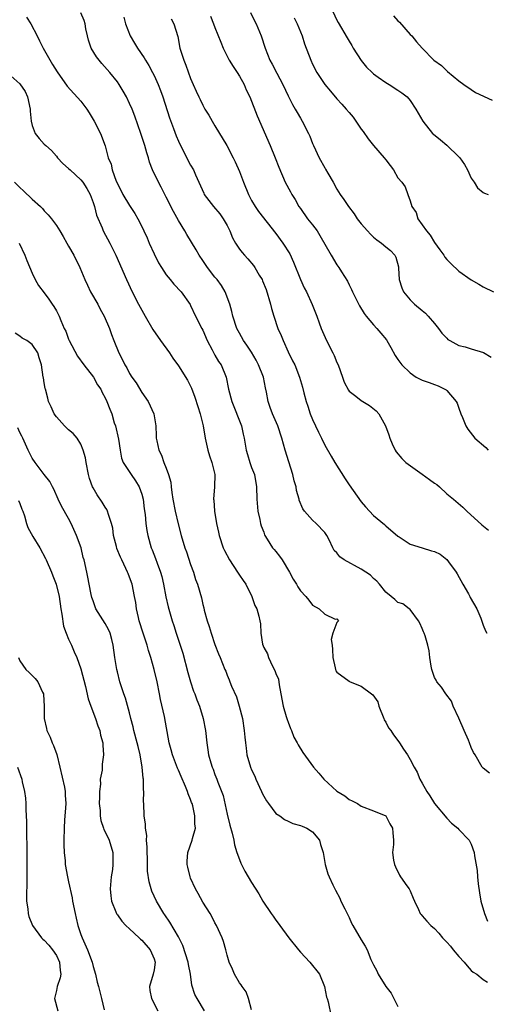
# Model space of a CAD drawing. Units: inches. Extents: x 2538000 to 2541000, y 1539000 to 1542000.
# Drawn here: x 2539233 to 2539309, y 1540986 to 1541148 of the extents above; entities that cross this region are included whole.
import ezdxf

# ---------------------------------------------------------------- set-up
doc = ezdxf.new("R2010")
doc.units = ezdxf.units.IN
doc.header["$MEASUREMENT"] = 0
doc.layers.add('LD25381539_2ft', color=143, linetype='Continuous')

msp = doc.modelspace()

# ---------------------------------------------------------------- linework, layer by layer
at = {"layer": 'LD25381539_2ft'}
for points, elevation in [([(2539310.01, 1541024.01), (2539309, 1541024.82), (2539308.84, 1541025), (2539307.69, 1541027), (2539307.41, 1541027.41), (2539307, 1541028.24), (2539306.74, 1541029), (2539306.56, 1541029.44), (2539305.89, 1541031), (2539305, 1541033.01), (2539304.08, 1541035), (2539303.8, 1541035.8), (2539302.86, 1541037), (2539302.14, 1541038.14), (2539301.38, 1541039), (2539301.26, 1541039.26), (2539301, 1541039.71), (2539300.58, 1541041), (2539300.43, 1541041.57), (2539300.22, 1541043), (2539300.1, 1541044.1), (2539299.9, 1541045), (2539299.47, 1541046.53), (2539299.32, 1541047), (2539299.22, 1541047.22), (2539299, 1541047.76), (2539298.61, 1541048.61), (2539298.4, 1541049), (2539297, 1541050.86), (2539296.85, 1541051), (2539295.82, 1541051.82), (2539295, 1541052), (2539294.48, 1541052.48), (2539293.87, 1541053), (2539293, 1541053.69), (2539291.99, 1541055), (2539291.52, 1541055.52), (2539291, 1541055.98), (2539290.48, 1541056.48), (2539289, 1541057.5), (2539286.21, 1541059), (2539285.5, 1541059.5), (2539285, 1541060.15), (2539284.56, 1541060.56), (2539284.31, 1541061), (2539283.7, 1541062.3), (2539283.33, 1541063), (2539283, 1541063.49), (2539281.57, 1541065), (2539281, 1541065.55), (2539279.68, 1541067), (2539279.39, 1541067.39), (2539278.82, 1541068.82), (2539278.78, 1541069), (2539278.38, 1541070.38), (2539278.31, 1541071), (2539277.99, 1541071.99), (2539277.78, 1541073), (2539277.1, 1541075.1), (2539276.53, 1541077), (2539275.97, 1541079), (2539275.29, 1541081), (2539274.42, 1541083), (2539274.04, 1541084.04), (2539273.71, 1541085), (2539273.44, 1541086.56), (2539273.27, 1541087.27), (2539272.93, 1541089), (2539272.14, 1541091), (2539271.77, 1541091.77), (2539271, 1541093.08), (2539270.24, 1541094.24), (2539269.67, 1541095), (2539269, 1541096.19), (2539268.58, 1541097), (2539267.92, 1541099), (2539267.75, 1541099.75), (2539267.41, 1541101), (2539266.68, 1541103), (2539266.05, 1541104.05), (2539265.35, 1541105), (2539265, 1541105.4), (2539263.77, 1541107), (2539263, 1541108.16), (2539262.39, 1541109), (2539261.91, 1541109.91), (2539261.17, 1541111.17), (2539260.4, 1541112.4), (2539260.08, 1541113), (2539259, 1541114.71), (2539258.17, 1541116.17), (2539257, 1541118.56), (2539256.17, 1541120.17), (2539255.72, 1541121), (2539254.76, 1541123), (2539254.27, 1541124.27), (2539254.08, 1541125), (2539253.81, 1541125.81), (2539253.49, 1541127), (2539252.84, 1541129), (2539251.84, 1541131.84), (2539251.39, 1541133), (2539251, 1541133.93), (2539250.49, 1541135), (2539249.96, 1541135.96), (2539249.31, 1541137), (2539249, 1541137.44), (2539247.75, 1541139), (2539246.45, 1541140.45), (2539245.99, 1541141), (2539245.56, 1541141.56), (2539244.68, 1541143), (2539244.28, 1541144.28), (2539244.08, 1541145), (2539243.84, 1541146.16), (2539243.7, 1541147), (2539243.52, 1541147.52), (2539243, 1541148.78)], 8442), ([(2539270.82, 1541148.82), (2539271.5, 1541147.5), (2539271.77, 1541147), (2539272.58, 1541145), (2539273.22, 1541143), (2539274.02, 1541141), (2539274.38, 1541140.38), (2539275.14, 1541138.86), (2539276.11, 1541137), (2539277, 1541135.17), (2539277.73, 1541133.73), (2539278.17, 1541133), (2539278.45, 1541132.45), (2539279, 1541131.49), (2539279.31, 1541131), (2539280.34, 1541129), (2539280.55, 1541128.55), (2539281, 1541127.36), (2539281.16, 1541127), (2539282.1, 1541125), (2539283, 1541123.36), (2539283.14, 1541123.14), (2539283.5, 1541122.5), (2539284.37, 1541121), (2539285, 1541119.87), (2539285.53, 1541119), (2539286.13, 1541118.13), (2539286.87, 1541117), (2539287.8, 1541115.8), (2539288.33, 1541115), (2539289, 1541114.15), (2539289.99, 1541113), (2539290.48, 1541112.48), (2539291, 1541111.96), (2539291.53, 1541111.53), (2539292.29, 1541111), (2539293, 1541110.4), (2539293.76, 1541109.76), (2539294.5, 1541109), (2539294.68, 1541108.68), (2539295.09, 1541107.09), (2539295.12, 1541106.88), (2539295.21, 1541105), (2539295.63, 1541103.63), (2539295.92, 1541103), (2539297, 1541101.7), (2539297.71, 1541101), (2539299, 1541099.95), (2539299.51, 1541099.51), (2539299.98, 1541099), (2539301, 1541097.83), (2539301.66, 1541097), (2539302.21, 1541096.21), (2539303, 1541095.38), (2539303.2, 1541095.2), (2539303.5, 1541095), (2539305, 1541094.22), (2539306.05, 1541093.95), (2539307, 1541093.67), (2539309.03, 1541093.03), (2539310.28, 1541092.28)], 8434), ([(2539284.32, 1541149), (2539285, 1541147.58), (2539285.21, 1541147.21), (2539286.69, 1541144.69), (2539287, 1541144.14), (2539287.45, 1541143.45), (2539287.68, 1541143), (2539288.96, 1541140.96), (2539289.87, 1541139.88), (2539290.75, 1541139), (2539291, 1541138.78), (2539291.76, 1541138.24), (2539293, 1541137.33), (2539293.58, 1541137), (2539295, 1541136.1), (2539295.65, 1541135.65), (2539296.5, 1541135), (2539297, 1541134.38), (2539297.94, 1541133), (2539298.32, 1541132.32), (2539299.09, 1541131), (2539300.68, 1541129), (2539300.85, 1541128.85), (2539301.96, 1541127.96), (2539303.05, 1541127.05), (2539305, 1541125.16), (2539305.13, 1541125), (2539305.92, 1541123.92), (2539306.39, 1541123), (2539307, 1541121.64), (2539307.49, 1541121), (2539308.07, 1541120.07), (2539309, 1541119.32), (2539309.2, 1541119.2), (2539309.78, 1541119)], 8430), ([(2539234.06, 1541148.06), (2539234.78, 1541147), (2539235.83, 1541145), (2539236.2, 1541144.2), (2539236.8, 1541143), (2539238.33, 1541140.33), (2539239.09, 1541139.09), (2539240.75, 1541136.75), (2539243, 1541134.31), (2539244, 1541133), (2539244.38, 1541132.38), (2539245.2, 1541131), (2539246.22, 1541129), (2539246.98, 1541126.98), (2539247.5, 1541125), (2539247.95, 1541123.95), (2539248.16, 1541123), (2539248.81, 1541121.19), (2539249, 1541120.76), (2539249.9, 1541119), (2539251, 1541117.18), (2539251.84, 1541115.84), (2539252.32, 1541115), (2539253, 1541113.7), (2539253.35, 1541113), (2539253.87, 1541111.87), (2539254.23, 1541111), (2539255, 1541109.24), (2539255.76, 1541107.76), (2539256.22, 1541107), (2539257, 1541105.78), (2539257.67, 1541105), (2539258.26, 1541104.26), (2539259.43, 1541103), (2539260.92, 1541100.92), (2539261, 1541100.78), (2539261.81, 1541099), (2539262.83, 1541097), (2539263, 1541096.69), (2539263.7, 1541095), (2539264.51, 1541093.49), (2539264.84, 1541092.84), (2539265, 1541092.59), (2539265.59, 1541091.59), (2539265.99, 1541091), (2539266.81, 1541089), (2539267.22, 1541087), (2539267.74, 1541085), (2539269.34, 1541081), (2539269.62, 1541079.62), (2539269.79, 1541079), (2539270.09, 1541077), (2539270.31, 1541076.31), (2539270.71, 1541075), (2539271, 1541074.19), (2539271.46, 1541073), (2539271.83, 1541071), (2539271.86, 1541069), (2539272.03, 1541067), (2539272.35, 1541065.65), (2539272.48, 1541065), (2539272.59, 1541064.59), (2539273, 1541063.54), (2539273.14, 1541063.14), (2539273.2, 1541063), (2539273.58, 1541062.42), (2539274.44, 1541061), (2539274.69, 1541060.69), (2539275, 1541060.36), (2539275.6, 1541059.6), (2539275.99, 1541059), (2539277.23, 1541057), (2539277.83, 1541055.83), (2539278.36, 1541055), (2539278.59, 1541054.59), (2539279, 1541053.92), (2539279.88, 1541053), (2539280.41, 1541052.41), (2539281, 1541051.58), (2539282.11, 1541051), (2539283, 1541050.09), (2539284.71, 1541049.29), (2539285, 1541049.32), (2539285.23, 1541049), (2539285, 1541048.73), (2539284.35, 1541047), (2539284.08, 1541045.92), (2539284.23, 1541045), (2539284.28, 1541044.28), (2539284.32, 1541043), (2539284.73, 1541041.27), (2539284.76, 1541041), (2539284.81, 1541040.81), (2539285, 1541040.6), (2539287, 1541039.09), (2539287.07, 1541039.07), (2539287.16, 1541039), (2539289, 1541038.28), (2539290.69, 1541037), (2539290.88, 1541036.88), (2539291.7, 1541035.7), (2539291.86, 1541035), (2539292.69, 1541033), (2539292.76, 1541032.76), (2539293, 1541032.38), (2539293.47, 1541031.47), (2539293.84, 1541031), (2539294.27, 1541030.27), (2539295, 1541029.37), (2539295.27, 1541029), (2539295.94, 1541027.94), (2539296.57, 1541027), (2539297, 1541026.27), (2539297.65, 1541025), (2539298.15, 1541024.15), (2539298.61, 1541023), (2539299, 1541022.38), (2539299.74, 1541021), (2539300.26, 1541020.26), (2539301, 1541019.04), (2539303, 1541016.63), (2539303.81, 1541015.81), (2539304.8, 1541015), (2539305, 1541014.76), (2539306.66, 1541013), (2539307, 1541012.36), (2539307.51, 1541011), (2539307.55, 1541010.45), (2539308.02, 1541008.02), (2539308.05, 1541007), (2539308.16, 1541005.84), (2539308.38, 1541004.38), (2539308.62, 1541003), (2539309.2, 1541001), (2539309.72, 1540999.72)], 8444), ([(2539250.07, 1541148.07), (2539250.32, 1541147), (2539251.1, 1541145), (2539251.82, 1541143.82), (2539252.31, 1541143), (2539253.39, 1541141.39), (2539253.6, 1541141), (2539254.13, 1541140.13), (2539254.76, 1541139), (2539255, 1541138.53), (2539255.69, 1541137), (2539256.05, 1541136.05), (2539256.42, 1541135), (2539257.55, 1541131.55), (2539258.21, 1541129.79), (2539258.63, 1541128.63), (2539259, 1541127.71), (2539259.33, 1541127), (2539261, 1541123.81), (2539261.45, 1541123), (2539261.79, 1541122.21), (2539263.17, 1541119.17), (2539263.25, 1541119), (2539264.73, 1541117), (2539265.78, 1541115.78), (2539266.36, 1541115), (2539267, 1541113.91), (2539267.45, 1541113), (2539267.86, 1541111.86), (2539268.34, 1541111), (2539269, 1541110.02), (2539269.44, 1541109.44), (2539269.83, 1541109), (2539270.4, 1541108.41), (2539271.32, 1541107.32), (2539271.54, 1541107), (2539272.27, 1541105.73), (2539272.72, 1541105), (2539272.81, 1541104.81), (2539273.37, 1541103.37), (2539274.08, 1541101), (2539274.27, 1541100.27), (2539274.65, 1541099), (2539275.33, 1541097), (2539275.84, 1541095.84), (2539276.17, 1541095), (2539277, 1541093.15), (2539277.7, 1541091.7), (2539278.07, 1541091), (2539278.86, 1541089), (2539279.34, 1541087.34), (2539279.55, 1541086.45), (2539279.95, 1541085), (2539280.23, 1541084.23), (2539280.63, 1541083), (2539281, 1541082.07), (2539281.96, 1541079.96), (2539282.44, 1541079), (2539283, 1541077.84), (2539284.05, 1541076.05), (2539284.64, 1541075), (2539286.33, 1541072.33), (2539287, 1541071.33), (2539289, 1541068.54), (2539289.71, 1541067.71), (2539290.35, 1541067), (2539291, 1541066.32), (2539292.8, 1541064.8), (2539293, 1541064.61), (2539295, 1541062.9), (2539295.22, 1541062.78), (2539297, 1541061.61), (2539299, 1541060.99), (2539300.5, 1541060.5), (2539301, 1541060.39), (2539301.92, 1541059.92), (2539303.05, 1541059.05), (2539303.29, 1541058.71), (2539304.57, 1541057), (2539304.7, 1541056.7), (2539305.63, 1541055), (2539306.57, 1541053.43), (2539306.79, 1541053), (2539306.85, 1541052.85), (2539307.94, 1541051), (2539308.58, 1541049.42), (2539309, 1541048.31), (2539309.39, 1541047.39), (2539309.58, 1541047)], 8440), ([(2539257.83, 1541147.83), (2539258.27, 1541147), (2539258.88, 1541144.88), (2539259.25, 1541143), (2539259.89, 1541141), (2539260.22, 1541140.22), (2539261, 1541138), (2539261.43, 1541137), (2539261.93, 1541135.93), (2539262.33, 1541135), (2539262.56, 1541134.56), (2539263, 1541133.66), (2539263.36, 1541133), (2539263.99, 1541131.99), (2539264.55, 1541131), (2539265, 1541130.27), (2539266.94, 1541127), (2539268, 1541125), (2539268.32, 1541124.32), (2539269, 1541122.75), (2539269.65, 1541121), (2539270.47, 1541119), (2539271, 1541117.98), (2539271.59, 1541117), (2539272.16, 1541116.16), (2539275, 1541112.59), (2539276.14, 1541111), (2539277.25, 1541109.25), (2539277.87, 1541107.87), (2539279, 1541105.03), (2539279.65, 1541103.65), (2539280.03, 1541103), (2539280.93, 1541100.93), (2539281.69, 1541099), (2539282.07, 1541097.93), (2539282.42, 1541097), (2539283.26, 1541095), (2539284.3, 1541093), (2539284.53, 1541092.53), (2539285, 1541091.39), (2539285.19, 1541091), (2539285.89, 1541089), (2539286.17, 1541088.17), (2539286.87, 1541086.87), (2539287, 1541086.72), (2539288.1, 1541085.9), (2539289, 1541085.19), (2539290.32, 1541084.32), (2539291.46, 1541083.46), (2539291.88, 1541083), (2539292.97, 1541081), (2539293.53, 1541079.53), (2539293.66, 1541079), (2539294.06, 1541078.06), (2539294.55, 1541077), (2539294.73, 1541076.73), (2539295.65, 1541075.65), (2539296.31, 1541075), (2539299, 1541073.09), (2539300.2, 1541072.2), (2539301, 1541071.59), (2539301.37, 1541071.37), (2539301.81, 1541071), (2539303, 1541069.87), (2539304.11, 1541069), (2539305.64, 1541067.64), (2539306.3, 1541067), (2539308.76, 1541064.76), (2539309.88, 1541063.88)], 8438), ([(2539264.24, 1541148.24), (2539264.76, 1541147), (2539265, 1541146.36), (2539265.96, 1541143.96), (2539266.32, 1541143), (2539267, 1541141.7), (2539267.34, 1541141), (2539267.97, 1541139.97), (2539268.63, 1541139), (2539269, 1541138.39), (2539269.79, 1541137), (2539270.13, 1541136.13), (2539270.69, 1541135), (2539271.91, 1541131.91), (2539274.06, 1541127), (2539274.87, 1541125), (2539275.45, 1541123.45), (2539276.53, 1541121), (2539277.41, 1541119.41), (2539277.62, 1541119), (2539278.15, 1541118.15), (2539278.77, 1541117), (2539279, 1541116.65), (2539280.18, 1541115), (2539281, 1541113.98), (2539281.73, 1541113), (2539282.22, 1541112.22), (2539284.03, 1541109), (2539285, 1541107.41), (2539285.29, 1541107), (2539285.74, 1541106.26), (2539286.73, 1541104.73), (2539287, 1541104.14), (2539287.41, 1541103.41), (2539287.56, 1541103), (2539288.69, 1541100.69), (2539289.44, 1541099.44), (2539289.78, 1541099), (2539291, 1541097.59), (2539291.55, 1541097), (2539292.2, 1541096.2), (2539293.11, 1541095.11), (2539293.18, 1541095), (2539293.85, 1541093.85), (2539294.56, 1541092.56), (2539295, 1541091.88), (2539295.62, 1541091), (2539297, 1541089.68), (2539298.02, 1541089), (2539298.67, 1541088.67), (2539299, 1541088.53), (2539300.14, 1541088.14), (2539301, 1541087.79), (2539301.6, 1541087.6), (2539302.91, 1541086.91), (2539303, 1541086.81), (2539304.58, 1541085), (2539304.72, 1541084.72), (2539305, 1541083.9), (2539305.34, 1541083), (2539305.61, 1541082.39), (2539306.13, 1541081), (2539306.44, 1541080.44), (2539307.63, 1541079), (2539309.44, 1541077.44), (2539309.8, 1541077)], 8436), ([(2539277.99, 1541147.99), (2539278.48, 1541147), (2539279.28, 1541145), (2539279.69, 1541143.69), (2539280.7, 1541141), (2539281, 1541140.35), (2539281.71, 1541139), (2539283.02, 1541137), (2539283.93, 1541135.93), (2539285, 1541134.69), (2539285.81, 1541133.81), (2539286.53, 1541133), (2539287, 1541132.41), (2539287.64, 1541131.64), (2539288.1, 1541131), (2539289, 1541129.67), (2539289.29, 1541129.29), (2539290.11, 1541128.11), (2539291, 1541126.99), (2539292.75, 1541125), (2539293, 1541124.66), (2539293.74, 1541123.74), (2539294.3, 1541123), (2539295, 1541121.71), (2539295.62, 1541121), (2539296.21, 1541120.21), (2539296.61, 1541119), (2539297, 1541117.91), (2539297.28, 1541117), (2539298.02, 1541116.02), (2539298.27, 1541115), (2539299, 1541114.01), (2539299.68, 1541113), (2539300.28, 1541112.28), (2539301, 1541111.07), (2539301.89, 1541109.89), (2539302.52, 1541109), (2539302.7, 1541108.7), (2539303, 1541108.32), (2539303.66, 1541107.66), (2539305, 1541106.4), (2539307, 1541104.98), (2539308.27, 1541104.27), (2539309, 1541103.81), (2539310.67, 1541103)], 8432), ([(2539294.3, 1541148.3), (2539295, 1541147.47), (2539295.24, 1541147.24), (2539297, 1541145.26), (2539297.27, 1541145), (2539298.05, 1541144.05), (2539298.97, 1541143), (2539300.9, 1541141), (2539302.13, 1541140.13), (2539303, 1541139.25), (2539303.15, 1541139.15), (2539305, 1541137.64), (2539305.82, 1541137), (2539307, 1541136.19), (2539307.73, 1541135.73), (2539310.44, 1541134.44)], 8428), ([(2539231, 1541138.91), (2539233, 1541137.12), (2539233.86, 1541135.86), (2539234.24, 1541135), (2539234.7, 1541133), (2539234.67, 1541132.67), (2539234.85, 1541131), (2539235, 1541130.3), (2539235.52, 1541129), (2539236.17, 1541128.17), (2539237, 1541127.24), (2539237.23, 1541127), (2539238.18, 1541126.18), (2539239, 1541125.28), (2539239.19, 1541125), (2539240.06, 1541124.06), (2539241, 1541123.26), (2539241.22, 1541123), (2539243, 1541121.39), (2539243.3, 1541121), (2539243.96, 1541119.96), (2539244.5, 1541119), (2539245, 1541117.67), (2539245.16, 1541117.16), (2539245.23, 1541117), (2539245.59, 1541115.59), (2539246.48, 1541113.52), (2539246.67, 1541113), (2539247.74, 1541111), (2539248.74, 1541109), (2539250.46, 1541105), (2539251.42, 1541103), (2539252.45, 1541101), (2539253, 1541099.97), (2539253.54, 1541099), (2539254.82, 1541096.82), (2539256.06, 1541095), (2539257.54, 1541093), (2539258.09, 1541092.09), (2539259, 1541090.86), (2539260.49, 1541088.49), (2539261.17, 1541087.17), (2539261.71, 1541085.71), (2539262.17, 1541084.17), (2539262.58, 1541083), (2539263.08, 1541081), (2539263.37, 1541079), (2539263.8, 1541077), (2539264.08, 1541076.08), (2539264.5, 1541075), (2539264.98, 1541073.02), (2539264.91, 1541071), (2539264.78, 1541069), (2539264.81, 1541068.81), (2539264.94, 1541067), (2539265.25, 1541065), (2539265.58, 1541063.58), (2539265.69, 1541063), (2539266.36, 1541061), (2539266.56, 1541060.56), (2539267.39, 1541059), (2539268.7, 1541057), (2539269, 1541056.52), (2539269.64, 1541055.64), (2539270.05, 1541055), (2539271.02, 1541053), (2539271.52, 1541051.52), (2539271.86, 1541051), (2539272.21, 1541049.79), (2539272.36, 1541049), (2539272.49, 1541048.49), (2539272.53, 1541047), (2539272.81, 1541045.19), (2539272.92, 1541044.92), (2539273, 1541044.64), (2539273.59, 1541043.59), (2539273.75, 1541043), (2539274.41, 1541041.59), (2539274.83, 1541040.83), (2539275, 1541040.35), (2539275.43, 1541039.43), (2539275.51, 1541038.49), (2539275.81, 1541037), (2539276.17, 1541035), (2539276.69, 1541033.31), (2539276.82, 1541032.82), (2539277, 1541032.36), (2539277.36, 1541031.36), (2539277.55, 1541031), (2539277.93, 1541029.93), (2539278.49, 1541029), (2539278.64, 1541028.64), (2539279.4, 1541027.4), (2539281.14, 1541025), (2539282.02, 1541024.02), (2539282.85, 1541023), (2539285, 1541021.06), (2539286.29, 1541020.29), (2539287, 1541019.69), (2539287.49, 1541019.49), (2539288.38, 1541019), (2539289, 1541018.59), (2539291, 1541017.83), (2539293, 1541017), (2539293.67, 1541015.67), (2539294.1, 1541015), (2539294.19, 1541014.19), (2539294.28, 1541013), (2539294.29, 1541012.29), (2539294.13, 1541011), (2539294.29, 1541009.71), (2539294.43, 1541009), (2539294.61, 1541008.61), (2539295.27, 1541007.27), (2539295.44, 1541007), (2539296.48, 1541005.52), (2539296.84, 1541005), (2539296.89, 1541004.89), (2539297, 1541004.67), (2539297.49, 1541003.49), (2539297.7, 1541003), (2539298.36, 1541001.64), (2539298.64, 1541001), (2539298.79, 1541000.79), (2539299, 1541000.59), (2539299.72, 1540999.72), (2539300.38, 1540999), (2539301, 1540998.5), (2539301.73, 1540997.73), (2539302.29, 1540997), (2539303, 1540996.29), (2539303.6, 1540995.6), (2539304.04, 1540995), (2539305, 1540993.89), (2539305.84, 1540993), (2539306.36, 1540992.36), (2539307, 1540991.64), (2539307.36, 1540991.36), (2539307.94, 1540991), (2539309, 1540990.16), (2539309.71, 1540989.71)], 8446), ([(2539232.13, 1541121), (2539233, 1541120.12), (2539233.6, 1541119.6), (2539235, 1541118.22), (2539236.36, 1541117), (2539236.69, 1541116.69), (2539237, 1541116.27), (2539237.66, 1541115.66), (2539238.18, 1541115), (2539239, 1541113.91), (2539239.53, 1541113), (2539240.1, 1541112.1), (2539240.7, 1541111), (2539241, 1541110.51), (2539241.83, 1541109), (2539242.84, 1541107), (2539243.64, 1541105), (2539244.07, 1541104.07), (2539244.6, 1541103), (2539245.77, 1541101), (2539246.18, 1541100.18), (2539246.85, 1541099), (2539247.68, 1541097), (2539248, 1541096), (2539248.43, 1541095), (2539249.21, 1541093), (2539249.83, 1541091.83), (2539250.21, 1541091), (2539250.54, 1541090.54), (2539251, 1541089.62), (2539251.37, 1541089), (2539252.06, 1541088.06), (2539253, 1541086.47), (2539254.06, 1541085), (2539254.99, 1541083), (2539255.31, 1541081), (2539255.37, 1541079.37), (2539255.37, 1541079), (2539255.44, 1541078.56), (2539255.77, 1541077), (2539256.2, 1541076.2), (2539256.6, 1541075), (2539257, 1541074.04), (2539257.4, 1541073), (2539257.77, 1541071.77), (2539257.83, 1541071), (2539257.94, 1541070.06), (2539258.11, 1541069), (2539258.47, 1541067), (2539258.94, 1541064.94), (2539259.46, 1541063), (2539260.08, 1541061), (2539260.32, 1541060.32), (2539261, 1541058.27), (2539261.46, 1541057), (2539261.81, 1541055.81), (2539262.12, 1541055), (2539262.77, 1541052.77), (2539263, 1541051.68), (2539263.16, 1541051.16), (2539263.23, 1541050.77), (2539263.74, 1541049), (2539264.07, 1541048.07), (2539264.36, 1541047), (2539265, 1541045.1), (2539265.59, 1541043.59), (2539265.86, 1541043), (2539266.62, 1541041), (2539266.75, 1541040.75), (2539267, 1541040.09), (2539267.32, 1541039.32), (2539267.43, 1541039), (2539267.7, 1541038.3), (2539268.51, 1541036.51), (2539268.99, 1541035), (2539269.49, 1541033), (2539269.8, 1541031), (2539269.89, 1541029.89), (2539269.98, 1541029), (2539270.09, 1541028.09), (2539270.24, 1541027), (2539270.81, 1541025), (2539271, 1541024.55), (2539271.51, 1541023.51), (2539271.72, 1541023), (2539272.64, 1541021), (2539272.73, 1541020.73), (2539273, 1541020.21), (2539273.45, 1541019.45), (2539273.78, 1541019), (2539275, 1541017.41), (2539275.63, 1541017), (2539276.42, 1541016.42), (2539277, 1541016.11), (2539277.75, 1541015.75), (2539279, 1541015.42), (2539279.28, 1541015.28), (2539280.06, 1541015), (2539281, 1541014.37), (2539282.14, 1541013), (2539282.29, 1541012.29), (2539282.73, 1541011), (2539283.05, 1541009), (2539283.51, 1541007.51), (2539283.7, 1541007), (2539284.32, 1541005.68), (2539284.66, 1541005), (2539284.79, 1541004.79), (2539285.47, 1541003.47), (2539285.66, 1541003), (2539286.28, 1541001.72), (2539287, 1541000.3), (2539287.41, 1540999.41), (2539287.62, 1540999), (2539289, 1540996.66), (2539289.63, 1540995.63), (2539289.93, 1540995), (2539290.55, 1540993.45), (2539291, 1540992.54), (2539291.54, 1540991.54), (2539291.78, 1540991), (2539293, 1540989.01), (2539293.9, 1540987.9), (2539295, 1540985.7)], 8448), ([(2539232.9, 1541111), (2539233.82, 1541109), (2539234.12, 1541108.12), (2539235, 1541106.07), (2539235.5, 1541105), (2539236.05, 1541104.05), (2539237, 1541102.81), (2539237.77, 1541101.77), (2539238.32, 1541101), (2539238.59, 1541100.59), (2539239, 1541099.88), (2539239.45, 1541099), (2539239.71, 1541098.29), (2539240.28, 1541097), (2539240.54, 1541096.54), (2539241, 1541095.24), (2539241.1, 1541095), (2539242.43, 1541092.43), (2539243.49, 1541091), (2539245.1, 1541089), (2539245.75, 1541087.75), (2539246.29, 1541087), (2539246.47, 1541086.47), (2539247, 1541085.6), (2539247.28, 1541085), (2539247.77, 1541083.77), (2539248.06, 1541083), (2539248.49, 1541081.51), (2539248.68, 1541081), (2539249.16, 1541078.84), (2539249.44, 1541077), (2539249.69, 1541075.69), (2539249.96, 1541075), (2539251.24, 1541073), (2539251.96, 1541071.96), (2539252.57, 1541071), (2539253, 1541069.77), (2539253.2, 1541069), (2539253.39, 1541067.39), (2539253.53, 1541066.47), (2539253.66, 1541065), (2539253.81, 1541063.81), (2539253.96, 1541063), (2539254.52, 1541061), (2539254.67, 1541060.67), (2539255.25, 1541059.25), (2539255.51, 1541058.49), (2539256.06, 1541057), (2539256.26, 1541056.26), (2539256.55, 1541055), (2539256.95, 1541052.95), (2539257.31, 1541051.31), (2539257.96, 1541049), (2539258.23, 1541048.23), (2539258.63, 1541047), (2539259.3, 1541045), (2539259.7, 1541043.7), (2539260.55, 1541040.55), (2539260.99, 1541039), (2539261.47, 1541037.47), (2539261.67, 1541037), (2539262.02, 1541036.02), (2539262.44, 1541035), (2539263.06, 1541033), (2539263.45, 1541031), (2539263.65, 1541029), (2539263.83, 1541027.83), (2539263.93, 1541027), (2539264.32, 1541025.68), (2539264.53, 1541025), (2539264.68, 1541024.68), (2539265, 1541023.78), (2539265.31, 1541023), (2539265.49, 1541022.51), (2539266.33, 1541020.33), (2539267, 1541017.25), (2539267.46, 1541015.46), (2539267.84, 1541014.16), (2539268.1, 1541013), (2539268.22, 1541012.22), (2539268.6, 1541011), (2539269, 1541009.82), (2539269.22, 1541009.22), (2539269.9, 1541007.9), (2539271, 1541006.06), (2539272.2, 1541004.2), (2539272.86, 1541003), (2539274.19, 1541001), (2539274.54, 1541000.54), (2539275, 1540999.87), (2539275.38, 1540999.38), (2539275.63, 1540999), (2539277.11, 1540997), (2539278.69, 1540995), (2539279, 1540994.65), (2539280.58, 1540993), (2539282.12, 1540991), (2539282.94, 1540989), (2539283.27, 1540987.27), (2539283.39, 1540987), (2539283.55, 1540986.45), (2539284.06, 1540984.06)], 8450), ([(2539271, 1540985.16), (2539270.49, 1540987), (2539270.13, 1540988.13), (2539269.44, 1540989), (2539269.29, 1540989.29), (2539269, 1540989.62), (2539268.21, 1540991), (2539267.86, 1540991.86), (2539267.34, 1540993), (2539267, 1540994.13), (2539266.78, 1540995), (2539266.39, 1540996.39), (2539266.17, 1540997), (2539265.26, 1540999), (2539265, 1540999.44), (2539264.5, 1541000.5), (2539264.2, 1541001), (2539263, 1541002.83), (2539262.23, 1541004.23), (2539261.78, 1541005), (2539261, 1541006.76), (2539260.91, 1541007), (2539260.56, 1541008.56), (2539260.44, 1541009), (2539260.43, 1541009.57), (2539260.52, 1541011), (2539261.24, 1541013), (2539261.31, 1541013.31), (2539261.78, 1541015), (2539261.7, 1541015.7), (2539261.72, 1541017), (2539261.35, 1541018.65), (2539261.24, 1541019), (2539261.17, 1541019.17), (2539261, 1541019.67), (2539260.59, 1541020.59), (2539260.49, 1541021), (2539260.16, 1541021.84), (2539259.45, 1541023.45), (2539259, 1541024.51), (2539258.84, 1541024.84), (2539258.01, 1541027), (2539257.83, 1541027.83), (2539257.48, 1541029), (2539256.7, 1541033.3), (2539256.07, 1541036.07), (2539255.92, 1541037), (2539255.5, 1541039), (2539255, 1541041.04), (2539254.46, 1541043), (2539254.12, 1541044.12), (2539253.89, 1541045), (2539253.65, 1541045.65), (2539253.24, 1541047), (2539252.59, 1541049), (2539252.43, 1541049.57), (2539252.11, 1541051), (2539252, 1541052), (2539251.82, 1541053), (2539251.43, 1541055), (2539251, 1541056.18), (2539250.75, 1541056.75), (2539250.67, 1541057), (2539250.4, 1541057.6), (2539249.7, 1541059), (2539249.48, 1541059.48), (2539248.9, 1541060.9), (2539248.82, 1541061.18), (2539248.38, 1541063), (2539248.23, 1541064.23), (2539248.04, 1541065), (2539247.52, 1541066.48), (2539247.39, 1541067), (2539247.27, 1541067.27), (2539247, 1541067.66), (2539246.5, 1541068.5), (2539245.69, 1541069.69), (2539245, 1541070.81), (2539244.9, 1541071), (2539244.39, 1541072.39), (2539244.24, 1541073), (2539243.85, 1541075), (2539243.75, 1541075.75), (2539243.4, 1541077), (2539243, 1541078), (2539242.39, 1541079), (2539241.74, 1541079.74), (2539241, 1541080.34), (2539240.29, 1541081), (2539239, 1541082.46), (2539238.62, 1541083), (2539238.14, 1541084.14), (2539237.71, 1541085), (2539237.57, 1541085.57), (2539237.18, 1541087), (2539237.14, 1541087.14), (2539237, 1541088.08), (2539236.86, 1541088.86), (2539236.82, 1541089), (2539236.56, 1541091), (2539236.16, 1541092.16), (2539235.97, 1541093), (2539235, 1541094.36), (2539234.16, 1541095), (2539233.38, 1541095.38), (2539233, 1541095.71), (2539232.21, 1541096.21)], 8452), ([(2539263.29, 1540985), (2539262.08, 1540987), (2539261.7, 1540987.7), (2539261.2, 1540989.2), (2539260.97, 1540991), (2539260.63, 1540992.63), (2539260.61, 1540993), (2539259.74, 1540995.74), (2539259, 1540997.16), (2539257.57, 1540999.57), (2539256.78, 1541000.78), (2539256.61, 1541001), (2539255.4, 1541003), (2539254.65, 1541004.65), (2539254.51, 1541005), (2539254.19, 1541006.19), (2539253.94, 1541007.94), (2539253.92, 1541010.08), (2539253.86, 1541011), (2539253.88, 1541011.88), (2539253.78, 1541013), (2539253.8, 1541013.8), (2539253.61, 1541015), (2539253.61, 1541015.61), (2539253.41, 1541017), (2539253.33, 1541019), (2539253.3, 1541019.3), (2539253.33, 1541021), (2539253.27, 1541021.27), (2539253.25, 1541023), (2539253.2, 1541023.2), (2539253.06, 1541025), (2539252.73, 1541027), (2539252.38, 1541028.38), (2539252.25, 1541029), (2539251.71, 1541031), (2539251.59, 1541031.59), (2539251.21, 1541033), (2539251, 1541033.88), (2539250.32, 1541036.32), (2539250.04, 1541037), (2539249.41, 1541039), (2539249, 1541040.63), (2539248.91, 1541041), (2539248.57, 1541043), (2539248.32, 1541045), (2539248.07, 1541045.93), (2539247.82, 1541047), (2539247.56, 1541047.56), (2539247, 1541048.58), (2539245.47, 1541051), (2539245.33, 1541051.33), (2539245, 1541052.27), (2539244.81, 1541052.81), (2539244.69, 1541053.31), (2539244.34, 1541055), (2539244.17, 1541056.17), (2539243.96, 1541057), (2539243.54, 1541059), (2539243.4, 1541059.4), (2539243.03, 1541061), (2539242.31, 1541063), (2539241.42, 1541065), (2539241, 1541065.78), (2539239.84, 1541067.84), (2539239.26, 1541069), (2539238.59, 1541070.59), (2539238.34, 1541071), (2539237.9, 1541071.9), (2539237, 1541073), (2539235.49, 1541075), (2539235, 1541075.69), (2539234.35, 1541077), (2539233.47, 1541079), (2539233.32, 1541079.33), (2539233, 1541079.94), (2539232.68, 1541080.68)], 8454), ([(2539232.77, 1541068.77), (2539233, 1541068.27), (2539233.34, 1541067.34), (2539233.49, 1541067), (2539233.76, 1541066.24), (2539234.07, 1541065), (2539234.32, 1541064.32), (2539235.13, 1541062.87), (2539236.25, 1541061), (2539237.22, 1541059.22), (2539237.3, 1541059), (2539238.17, 1541057), (2539238.38, 1541056.38), (2539238.95, 1541055), (2539239.42, 1541053), (2539239.71, 1541051), (2539239.89, 1541050.11), (2539240.15, 1541048.15), (2539240.6, 1541047), (2539241, 1541046.02), (2539241.49, 1541045), (2539241.91, 1541043.91), (2539242.32, 1541043), (2539243, 1541041.15), (2539243.76, 1541038.24), (2539244.21, 1541036.21), (2539244.61, 1541035), (2539245.4, 1541033), (2539245.77, 1541031.77), (2539246.1, 1541031), (2539246.23, 1541030.23), (2539246.59, 1541029), (2539246.6, 1541028.6), (2539246.72, 1541027), (2539246.51, 1541025.49), (2539246.48, 1541024.48), (2539246.18, 1541023), (2539246.21, 1541022.21), (2539246.04, 1541021), (2539246.06, 1541020.06), (2539246.02, 1541019), (2539246.14, 1541017.86), (2539246.17, 1541017), (2539246.26, 1541016.26), (2539246.72, 1541015), (2539246.77, 1541014.77), (2539247, 1541014.36), (2539247.66, 1541013), (2539248.27, 1541011), (2539248.23, 1541009.77), (2539248.26, 1541009), (2539248.17, 1541008.17), (2539247.99, 1541007), (2539247.81, 1541005), (2539247.89, 1541003.89), (2539248.02, 1541003), (2539248.74, 1541001.26), (2539248.83, 1541001), (2539248.89, 1541000.89), (2539249, 1541000.74), (2539249.71, 1540999.71), (2539250.4, 1540999), (2539251, 1540998.46), (2539252.54, 1540997), (2539252.77, 1540996.77), (2539253, 1540996.58), (2539254.38, 1540995), (2539255, 1540993.54), (2539255.2, 1540993), (2539255, 1540991.75), (2539254.86, 1540991), (2539254.27, 1540989), (2539254.32, 1540988.32), (2539254.57, 1540987), (2539255.65, 1540985)], 8456), ([(2539232.75, 1541043), (2539233, 1541042.45), (2539233.98, 1541041), (2539234.5, 1541040.5), (2539235, 1541040.06), (2539235.53, 1541039.53), (2539235.95, 1541039), (2539236.7, 1541037.3), (2539236.86, 1541037), (2539236.89, 1541036.89), (2539236.99, 1541035), (2539237, 1541033), (2539237.34, 1541031.34), (2539237.43, 1541031), (2539237.94, 1541029.94), (2539238.3, 1541029), (2539238.54, 1541028.54), (2539239.05, 1541027.05), (2539239.57, 1541025), (2539240.29, 1541021.71), (2539240.41, 1541021), (2539240.42, 1541020.42), (2539240.52, 1541019), (2539240.4, 1541017.6), (2539240.34, 1541016.34), (2539240.24, 1541015), (2539240.2, 1541013), (2539240.22, 1541012.22), (2539240.26, 1541011), (2539240.4, 1541009.6), (2539240.44, 1541009), (2539240.8, 1541007), (2539241, 1541006.16), (2539241.56, 1541003.56), (2539241.65, 1541003), (2539242.05, 1541001), (2539242.22, 1541000.22), (2539242.53, 1540999), (2539243, 1540997.54), (2539243.19, 1540997), (2539244.1, 1540995), (2539244.85, 1540993), (2539245, 1540992.3), (2539245.42, 1540991), (2539245.7, 1540989.7), (2539245.87, 1540989), (2539246.13, 1540988.13), (2539246.41, 1540987), (2539246.83, 1540985.17)], 8458), ([(2539232.6, 1541025), (2539233.33, 1541023), (2539233.4, 1541022.6), (2539233.76, 1541021), (2539233.91, 1541019.91), (2539233.96, 1541019), (2539233.98, 1541018.02), (2539234.05, 1541017), (2539234.09, 1541016.09), (2539234.14, 1541009.86), (2539234.12, 1541008.12), (2539234.16, 1541005.84), (2539234.07, 1541004.07), (2539234.1, 1541003), (2539234.28, 1541001.72), (2539234.34, 1541001), (2539234.49, 1541000.49), (2539235.08, 1540999), (2539236.55, 1540997), (2539236.76, 1540996.76), (2539237, 1540996.58), (2539237.75, 1540995.75), (2539238.35, 1540995), (2539239, 1540994.08), (2539239.52, 1540993), (2539239.63, 1540991.63), (2539239.71, 1540991), (2539239.61, 1540990.39), (2539239.14, 1540989), (2539239, 1540988.34), (2539238.69, 1540987), (2539239.25, 1540985)], 8460)]:
    msp.add_lwpolyline(points, dxfattribs=dict(at, elevation=elevation))

doc.saveas('drawing.dxf')
